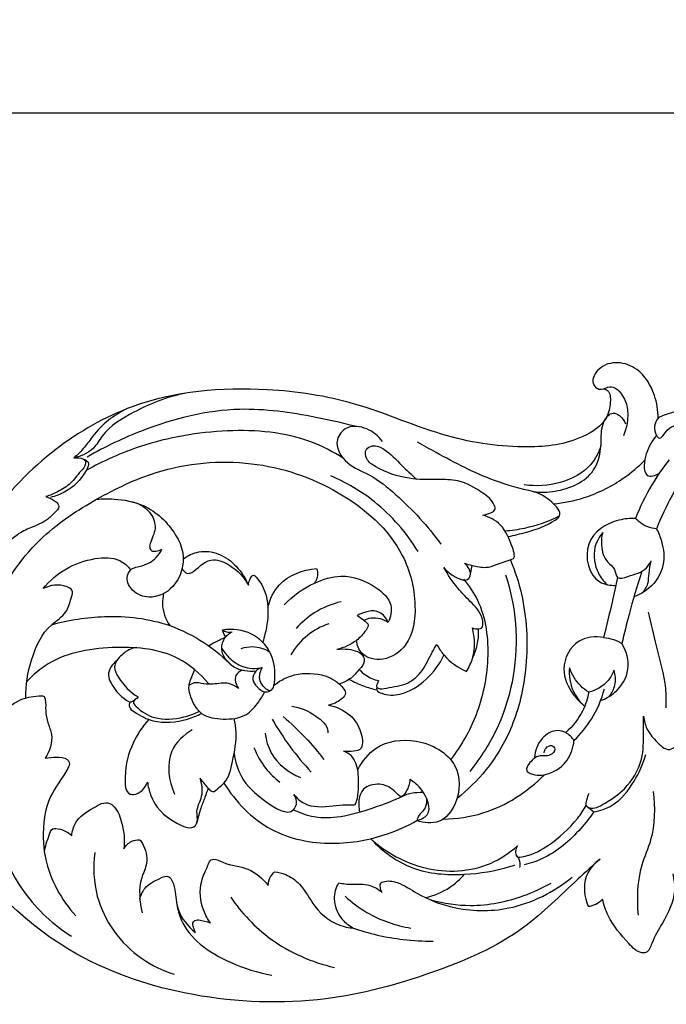
# Model space of a CAD drawing. Units: millimetres. Extents: x 344 to 2286, y -1264 to 481.
# Drawn here: x 768 to 932, y -718 to -468 of the extents above; entities that cross this region are included whole.
import ezdxf

# ---------------------------------------------------------------- set-up
doc = ezdxf.new("R2010")
doc.units = ezdxf.units.MM
doc.header["$MEASUREMENT"] = 0
doc.layers.add('кривые', color=7, linetype='Continuous', true_color=0xe6e6e6)
doc.styles.add('Arial', font='arial.ttf')
doc.dimstyles.new('Default', dxfattribs={"dimtxt": 20, "dimasz": 20, "dimexe": 0.5, "dimexo": 0.5, "dimgap": 0.25, "dimtad": 1, "dimtoh": 1, "dimdec": 0, "dimzin": 1, "dimdsep": 46, "dimtxsty": 'Arial', "dimcen": 0.5, "dimazin": 0, "dimtfac": 1, "dimtdec": 4, "dimtix": 1, "dimtmove": 1, "dimatfit": 3, "dimfxl": 1, "dimtolj": 1, "dimtzin": 1, "dimarcsym": 0})

# ---------------------------------------------------------------- blocks, each defined once
blk = doc.blocks.new('*D3')
at = {"layer": 'Defpoints', "color": 0, "transparency": 16777216}
for p in [(2008.56, -491.67), (508.56, -688.08), (2008.56, -688.08)]:
    blk.add_point(p, dxfattribs=at)
at = {"layer": 'кривые', "color": 0, "lineweight": -2, "transparency": 16777216}
for p, q in [((508.56, -687.58), (508.56, -491.17)), ((528.56, -491.67), (1988.56, -491.67)), ((2008.56, -687.58), (2008.56, -491.17))]:
    blk.add_line(p, q, dxfattribs=at)
at = {"layer": 'кривые', "color": 0, "transparency": 16777216}
for points in [[(528.56, -488.34), (528.56, -495.01), (508.56, -491.67)], [(1988.56, -495.01), (1988.56, -488.34), (2008.56, -491.67)]]:
    blk.add_solid(points, dxfattribs=at)
at = {"layer": 'кривые', "color": 0, "transparency": 16777216, "insert": (1258.56, -481.21), "char_height": 20, "attachment_point": 5, "style": 'Arial'}
blk.add_mtext('\\A1;1500', dxfattribs=at)

msp = doc.modelspace()

# ---------------------------------------------------------------- linework, layer by layer
at = {"layer": 'кривые'}
for p, q in [((881.88, -609.1), (882.37, -606.44)), ((911.54, -667.59), (913.19, -668.91))]:
    msp.add_line(p, q, dxfattribs=at)
for points, knots in [([(929.53, -569.14), (929.54, -567.17), (928.76, -562.59), (925.35, -556.75), (919.36, -554.51), (914.55, -555.8), (912.39, -559.56), (913.76, -561.57), (915.49, -562), (917.68, -560.43), (922.76, -564.82), (922.08, -570.33), (920.74, -573.59)], [0, 0, 0, 0, 2.748822, 6.456669, 8.816038, 11.18037, 12.987911, 13.690856, 14.242395, 15.316713, 16.951118, 21.883178, 21.883178, 21.883178, 21.883178]), ([(915.72, -561.65), (916.06, -561.74), (917.4, -562.3), (917.5, -565.54), (916.5, -570.28), (908.51, -575.54), (894.42, -577.14), (874.41, -574.23), (853.68, -564.67), (826.54, -560.62), (799.41, -562.92), (775.63, -576.59), (764.73, -587.91), (760.04, -594.48)], [0, 0, 0, 0, 0.488954, 1.896858, 3.778291, 7.346333, 13.977545, 23.578257, 35.192815, 45.669998, 61.754252, 72.116063, 83.418273, 83.418273, 83.418273, 83.418273]), ([(809.5, -562.83), (805.01, -563.71), (797.66, -566.72), (789.5, -571.69), (786.31, -577.49), (783.2, -578.78), (781.44, -579.18)], [0, 0, 0, 0, 6.409174, 11.083598, 12.909632, 15.428927, 15.428927, 15.428927, 15.428927]), ([(794.86, -566.73), (793.21, -567.52), (790.01, -569.5), (786.57, -573.05), (784.14, -576.62), (782.38, -578.34), (781.44, -579.18)], [0, 0, 0, 0, 2.572911, 5.204218, 6.851194, 8.617547, 8.617547, 8.617547, 8.617547]), ([(852.65, -571.18), (849.38, -570.29), (839.78, -568.18), (821.55, -565.47), (801.63, -570.56), (789.3, -576.33), (784.79, -578.98)], [0, 0, 0, 0, 4.742474, 13.771961, 25.488589, 32.817239, 32.817239, 32.817239, 32.817239]), ([(898, -587.76), (899.78, -587.97), (905.24, -587.81), (913.91, -584.12), (915.28, -575.63), (915, -570.58), (917.57, -567.28), (920.1, -568.52), (920.93, -569.74), (921.22, -570.56)], [0, 0, 0, 0, 2.516112, 7.728323, 11.321666, 13.567947, 15.054883, 15.851442, 17.061031, 17.061031, 17.061031, 17.061031]), ([(946.38, -571.89), (945.53, -570.47), (943.43, -568.22), (937.83, -566.47), (933.19, -567.47), (928.54, -569.31), (928.29, -572.41), (930.14, -574.96), (931.66, -571.68), (933.23, -571.21), (933.92, -570.87)], [0, 0, 0, 0, 2.320882, 4.08572, 7.966732, 8.783526, 10.825146, 11.204535, 12.643804, 13.725144, 13.725144, 13.725144, 13.725144]), ([(859.67, -575), (858.65, -573.64), (855.95, -571.47), (850.74, -570.65), (846.89, -575.27), (850.48, -581.18), (857.1, -583.42), (865.35, -590.31), (871.19, -596.46), (874.42, -601.09)], [0, 0, 0, 0, 2.383139, 4.725537, 6.508508, 9.503801, 12.408674, 16.36693, 24.267482, 24.267482, 24.267482, 24.267482]), ([(849.72, -579.29), (847.13, -577.63), (838.03, -572.85), (819.89, -571.45), (800.43, -574.8), (788.9, -579.94), (784.5, -582.41)], [0, 0, 0, 0, 4.305736, 14.23579, 24.691328, 31.756202, 31.756202, 31.756202, 31.756202]), ([(929.12, -573.49), (927.95, -574.85), (926.56, -577.45), (925.81, -580.81), (926.29, -584.47), (928.85, -583.64), (929.73, -583.16)], [0, 0, 0, 0, 2.50654, 3.888692, 5.11473, 6.517539, 6.517539, 6.517539, 6.517539]), ([(885.1, -593.67), (885.81, -593.63), (886.82, -593.28), (888.42, -592.45), (887.69, -589.98), (884.39, -587.48), (879.51, -584.61), (872.93, -584.71), (865.81, -584.71), (859.62, -582.58), (855.48, -579.91), (855.04, -576.97), (857.58, -575.72), (861.12, -577.35), (864.21, -580.92), (867, -583.39), (868.24, -584.61)], [0, 0, 0, 0, 0.987423, 1.591143, 2.128231, 4.087132, 7.393124, 9.737403, 13.1545, 17.340198, 18.749103, 19.846925, 20.682488, 22.13105, 24.891722, 27.330001, 27.330001, 27.330001, 27.330001]), ([(898, -587.76), (894.63, -587.03), (885.98, -584.65), (876.46, -579.62), (870.1, -576.11), (868.56, -575.22)], [0, 0, 0, 0, 4.817322, 12.503681, 14.988777, 14.988777, 14.988777, 14.988777]), ([(915.02, -576.03), (914.47, -577.76), (912.24, -582.24), (904.75, -586.02), (898.61, -586.45), (895.59, -586.02)], [0, 0, 0, 0, 2.539223, 6.733952, 10.997985, 10.997985, 10.997985, 10.997985]), ([(781.44, -579.18), (782.25, -579.05), (783.51, -579.2), (785.58, -580.33), (783.55, -584.51), (780.43, -587.43), (776.74, -588.91), (775.46, -589.22)], [0, 0, 0, 0, 1.145316, 1.800175, 2.823698, 6.359318, 8.208413, 8.208413, 8.208413, 8.208413]), ([(756.96, -629.8), (757.87, -625.19), (761.53, -613.91), (771.75, -599.32), (787.05, -589.35), (804.33, -581), (826.37, -578.96), (848.9, -586.47), (864.74, -600.27), (868.62, -615.46), (867.17, -626.18), (860.48, -631.03), (854.33, -629.74), (853.21, -626.62), (853.03, -625.45)], [0, 0, 0, 0, 6.587839, 16.471926, 24.180544, 31.919569, 43.213146, 54.058786, 64.642925, 70.769391, 75.540897, 78.697261, 81.282716, 82.930412, 82.930412, 82.930412, 82.930412]), ([(783.88, -579.47), (784.04, -579.59), (784.36, -579.94), (784.5, -581.25), (782.64, -583), (780.78, -585.76), (777.54, -587.73), (775.36, -588.68), (774.35, -589.01)], [0, 0, 0, 0, 0.276496, 0.640932, 1.708179, 3.534894, 5.38444, 6.868591, 6.868591, 6.868591, 6.868591]), ([(903.01, -590.86), (905.64, -590.59), (911.98, -589.28), (919.86, -585.34), (924.5, -581.43), (926.08, -579.84)], [0, 0, 0, 0, 3.697237, 8.990048, 12.139281, 12.139281, 12.139281, 12.139281]), ([(932.28, -579.69), (930.68, -581.71), (927.43, -586.42), (924.93, -591.6), (923.79, -594.53)], [0, 0, 0, 0, 3.596658, 7.999737, 7.999737, 7.999737, 7.999737]), ([(938.33, -580.38), (936.4, -583.03), (932.95, -588.46), (930.24, -594.29), (929.09, -597.19)], [0, 0, 0, 0, 4.604438, 8.969535, 8.969535, 8.969535, 8.969535]), ([(868.68, -602.95), (865.75, -598.17), (859.15, -590.48), (850.49, -585.44), (846.56, -583.77)], [0, 0, 0, 0, 7.852274, 13.832404, 13.832404, 13.832404, 13.832404]), ([(774.35, -589.01), (775.13, -589.21), (776.19, -589.78), (777.38, -590.64), (777.81, -591.92), (776.29, -593.33), (774.25, -595.41), (770.66, -596.75), (766.08, -598.91), (762.33, -603.81), (759.59, -607.62), (758.39, -609.76)], [0, 0, 0, 0, 1.127389, 1.663407, 2.006609, 2.856197, 4.144958, 6.27306, 8.022359, 11.197547, 14.642736, 14.642736, 14.642736, 14.642736]), ([(891.49, -599.13), (893.05, -598.84), (897.19, -597.72), (901.49, -596.39), (905.54, -593.39), (901.98, -589.65), (899.69, -588.24), (898, -587.76)], [0, 0, 0, 0, 2.221355, 5.919906, 6.62685, 8.494391, 10.949672, 10.949672, 10.949672, 10.949672]), ([(787.19, -589.68), (788.67, -589.53), (792.65, -589.51), (800.41, -590.91), (806.51, -596.7), (810, -604.38), (807.94, -611.98), (801.17, -615.31), (796.29, -613.38), (794.44, -610.04), (795.78, -607.01), (799.16, -606.6), (802.1, -605.03), (803.38, -603.1), (803.75, -602.34)], [0, 0, 0, 0, 2.074464, 5.571767, 10.77687, 13.039237, 17.201521, 20.280756, 22.377677, 23.981656, 25.030356, 26.424076, 28.383511, 29.573309, 29.573309, 29.573309, 29.573309]), ([(795.78, -590.21), (797.58, -590.57), (800.62, -592.09), (802.61, -596.67), (801.2, -599.63), (800.52, -601.6), (801.06, -603.26), (802.89, -602.8), (803.75, -602.34)], [0, 0, 0, 0, 2.570426, 4.387464, 6.318446, 6.967158, 7.223259, 8.584642, 8.584642, 8.584642, 8.584642]), ([(880.45, -605.88), (881.08, -606.1), (882.82, -606.58), (886.79, -607.42), (889.74, -605.51), (893.11, -604.8), (893.06, -603.27), (892.12, -600.49), (890.37, -596), (886.7, -594.17), (885.1, -593.67)], [0, 0, 0, 0, 0.929991, 2.562015, 5.340033, 6.154616, 6.403533, 7.324621, 10.369092, 12.717373, 12.717373, 12.717373, 12.717373]), ([(890.69, -597.66), (892.38, -597.54), (897.14, -596.88), (901.74, -595.27), (904.53, -593.89)], [0, 0, 0, 0, 2.36399, 6.7225, 6.7225, 6.7225, 6.7225]), ([(923.79, -594.53), (922.38, -594.46), (917.77, -594.95), (909.7, -599.86), (912.36, -610.84), (917.41, -611.51), (918.79, -611.5)], [0, 0, 0, 0, 1.97353, 6.533476, 11.186218, 13.118433, 13.118433, 13.118433, 13.118433]), ([(929.09, -597.19), (927.62, -597.03), (925.6, -596.3), (924.14, -594.92), (923.79, -594.53)], [0, 0, 0, 0, 2.080374, 2.80722, 2.80722, 2.80722, 2.80722]), ([(915.46, -598.09), (914.57, -599.18), (912.72, -602.48), (913.59, -607.71), (915.65, -610.45), (916.49, -611.28)], [0, 0, 0, 0, 1.980226, 5.074412, 6.728015, 6.728015, 6.728015, 6.728015]), ([(915.46, -598.09), (915.18, -599.14), (914.96, -601.74), (915.97, -605.41), (918.71, -607.08), (918.86, -610.24), (923, -608.79), (926.01, -608.12), (927.41, -605.95), (927.72, -605.32)], [0, 0, 0, 0, 1.522243, 3.653476, 4.836645, 5.828673, 7.038413, 9.466467, 10.445995, 10.445995, 10.445995, 10.445995]), ([(929.09, -597.19), (929.65, -598.19), (930.82, -601.13), (931.4, -606.79), (928.07, -612.06), (924.75, -613.93), (923.38, -614.42)], [0, 0, 0, 0, 1.605607, 4.419513, 7.6095, 9.65296, 9.65296, 9.65296, 9.65296]), ([(809.15, -604.84), (810.3, -603.95), (813.25, -602.49), (820.32, -603.45), (824.23, -608.1), (825.65, -611.44)], [0, 0, 0, 0, 2.034406, 4.384584, 9.475975, 9.475975, 9.475975, 9.475975]), ([(773.64, -612.33), (775.28, -610.32), (779.32, -606.81), (786.19, -604.48), (792.52, -604.25), (795.1, -606.61), (795.86, -607.56)], [0, 0, 0, 0, 3.628724, 7.24089, 10.143708, 11.855365, 11.855365, 11.855365, 11.855365]), ([(808.87, -607.26), (809.11, -607.65), (810.59, -609.59), (813.52, -605.99), (817.24, -604.55), (821.95, -606.65), (824.56, -609.43), (825.65, -611.44)], [0, 0, 0, 0, 0.6465, 2.92481, 4.270846, 6.296889, 9.510228, 9.510228, 9.510228, 9.510228]), ([(875.24, -606.97), (875.86, -607.8), (877.48, -609.17), (880.96, -610.86), (882.43, -608.25), (881.35, -606.63), (880.45, -605.88)], [0, 0, 0, 0, 1.449267, 3.313536, 3.678038, 5.322579, 5.322579, 5.322579, 5.322579]), ([(892.13, -605.14), (893.26, -607.93), (896.05, -616.6), (896.82, -630.85), (893.56, -646.28), (887.02, -657.73), (881.25, -663.39), (878.55, -665.51)], [0, 0, 0, 0, 4.217367, 12.698762, 19.633213, 26.035624, 30.844411, 30.844411, 30.844411, 30.844411]), ([(925.49, -613.43), (926.11, -612.75), (927.16, -611.17), (927.11, -608.25), (927.52, -606.37), (927.72, -605.32)], [0, 0, 0, 0, 1.295012, 2.508764, 3.992803, 3.992803, 3.992803, 3.992803]), ([(825.65, -611.44), (825.69, -610.98), (825.93, -610.17), (826.8, -608.44), (829.61, -611.57), (831.09, -616.47), (830.3, -622.35), (829.51, -625.24), (829.3, -625.9)], [0, 0, 0, 0, 0.651643, 1.386175, 1.765564, 5.572576, 8.812431, 9.777921, 9.777921, 9.777921, 9.777921]), ([(830.59, -617), (831.14, -614.94), (833.59, -609.63), (839.52, -607.52), (842.91, -607.23)], [0, 0, 0, 0, 2.981347, 7.757178, 7.757178, 7.757178, 7.757178]), ([(842.91, -607.23), (843.14, -607.8), (843.39, -609.12), (842.83, -610.37), (842.43, -610.91)], [0, 0, 0, 0, 0.852731, 1.797811, 1.797811, 1.797811, 1.797811]), ([(882.44, -622.3), (882.93, -622.49), (883.69, -622.58), (885.22, -622.38), (885.09, -618.94), (882.43, -616), (878.32, -612.08), (876.23, -608.8), (875.24, -606.97)], [0, 0, 0, 0, 0.741688, 1.089879, 1.950225, 4.398439, 6.876862, 9.79538, 9.79538, 9.79538, 9.79538]), ([(890.86, -608.82), (892.14, -612.82), (894.77, -625.59), (891.82, -643.76), (884.63, -655.12), (881.77, -658.65)], [0, 0, 0, 0, 5.878542, 18.135623, 24.498759, 24.498759, 24.498759, 24.498759]), ([(925.27, -608.23), (924.14, -611.74), (922.38, -617.71), (920.9, -623.76), (920.34, -626.22)], [0, 0, 0, 0, 5.169713, 8.707661, 8.707661, 8.707661, 8.707661]), ([(769.23, -640.03), (769.18, -636.82), (770.32, -630.19), (773.82, -622.28), (779.72, -618.79), (780.47, -615.41), (781.44, -612.66), (778.13, -610.99), (775.43, -611.39), (773.64, -612.33)], [0, 0, 0, 0, 4.496511, 9.34549, 11.617616, 13.351492, 14.30886, 15.016014, 17.850134, 17.850134, 17.850134, 17.850134]), ([(834.72, -616.47), (836.87, -614.15), (841.41, -610.9), (849.94, -608.28), (857.18, -610.88), (862.51, -615.8), (861.7, -619.52), (861.11, -620.85)], [0, 0, 0, 0, 4.435306, 7.65103, 12.048744, 14.742393, 16.773248, 16.773248, 16.773248, 16.773248]), ([(876.97, -655.72), (879.65, -652.23), (884.27, -644.11), (887.19, -630.06), (885.72, -617.62), (881.65, -611.58), (880.28, -609.92)], [0, 0, 0, 0, 6.161155, 12.849224, 19.889165, 22.899985, 22.899985, 22.899985, 22.899985]), ([(919.23, -609.48), (918.78, -611.57), (917.65, -616.65), (916.44, -621.71), (915.69, -624.69)], [0, 0, 0, 0, 2.988605, 7.289315, 7.289315, 7.289315, 7.289315]), ([(804.18, -613.57), (803.97, -614.42), (803.6, -617.24), (804.65, -620.09), (805.74, -621.7)], [0, 0, 0, 0, 1.223127, 3.94476, 3.94476, 3.94476, 3.94476]), ([(849.17, -615.64), (846.78, -616.22), (842.55, -617.95), (839.11, -620.9), (837.76, -622.4)], [0, 0, 0, 0, 3.436164, 6.259582, 6.259582, 6.259582, 6.259582]), ([(861.11, -620.85), (860.61, -619.85), (858.6, -617.11), (854.89, -618.21), (853.26, -619.18)], [0, 0, 0, 0, 1.56136, 4.215712, 4.215712, 4.215712, 4.215712]), ([(927.02, -618.27), (927.71, -621.12), (929.07, -627.59), (931.49, -635.56), (931.52, -640.89), (931.47, -642.52)], [0, 0, 0, 0, 4.110597, 9.266005, 11.539267, 11.539267, 11.539267, 11.539267]), ([(914.81, -680.87), (912.97, -682.56), (906.51, -688.29), (894.26, -700.81), (871.73, -710.47), (843.55, -718.06), (812.18, -716.87), (778, -705.77), (752.7, -681.78), (744.58, -654.41), (739.91, -636.63), (732.92, -625.62), (725.72, -621.27), (719.57, -619.89), (713.95, -621.56), (710.95, -626.63), (712.3, -629.92), (713.22, -631.2)], [0, 0, 0, 0, 3.507951, 12.095322, 24.279654, 37.157622, 52.822087, 67.41032, 86.916685, 98.401734, 106.950952, 112.690045, 116.047877, 118.455022, 121.381057, 123.608432, 125.82023, 125.82023, 125.82023, 125.82023]), ([(775.8, -621.47), (780.15, -620.23), (790.2, -618.72), (806.98, -620.56), (817.33, -627.59), (821.85, -632.12)], [0, 0, 0, 0, 6.327949, 14.11676, 23.072256, 23.072256, 23.072256, 23.072256]), ([(846.03, -621.25), (844.09, -621.91), (840.27, -623.92), (837.51, -627.27), (836.43, -629.15)], [0, 0, 0, 0, 2.859763, 5.903714, 5.903714, 5.903714, 5.903714]), ([(853.26, -619.18), (853.86, -619.49), (854.73, -620.2), (856.43, -621.41), (855, -623.59), (852.8, -626), (849.87, -627.35), (848.1, -627.75)], [0, 0, 0, 0, 0.944063, 1.712369, 2.360262, 4.033881, 6.575193, 6.575193, 6.575193, 6.575193]), ([(854.93, -620.33), (855.5, -620.04), (857.56, -619.31), (859.86, -620.03), (861.11, -620.85)], [0, 0, 0, 0, 0.894526, 2.994153, 2.994153, 2.994153, 2.994153]), ([(827.54, -633.28), (826.61, -633.38), (824.62, -633.31), (821.03, -632.11), (818.28, -628.44), (819.47, -624.74), (820.89, -623.6), (821.53, -623.26)], [0, 0, 0, 0, 1.312345, 2.745903, 5.24723, 6.69482, 7.714991, 7.714991, 7.714991, 7.714991]), ([(819.14, -622.78), (819.76, -622.66), (822.79, -622.31), (827.58, -623.73), (831.74, -628.73), (832.56, -633.46), (832.04, -638.35), (830.18, -638.6), (829.72, -638.6)], [0, 0, 0, 0, 0.884513, 4.260836, 6.428205, 9.575323, 11.29212, 11.932486, 11.932486, 11.932486, 11.932486]), ([(819.14, -622.78), (819.43, -623), (820.2, -623.39), (821.08, -623.37), (821.53, -623.26)], [0, 0, 0, 0, 0.511753, 1.167592, 1.167592, 1.167592, 1.167592]), ([(819.86, -624.66), (819.72, -624.36), (819.46, -623.74), (819.24, -623.1), (819.14, -622.78)], [0, 0, 0, 0, 0.4690708, 0.9412446, 0.9412446, 0.9412446, 0.9412446]), ([(880.94, -633.3), (881.6, -632.25), (883.25, -628.8), (883.11, -624.75), (882.44, -622.3)], [0, 0, 0, 0, 1.729616, 5.290055, 5.290055, 5.290055, 5.290055]), ([(882.49, -629.93), (883.06, -628.72), (883.88, -626.27), (884.06, -623.72), (884.01, -622.52)], [0, 0, 0, 0, 1.880066, 3.557487, 3.557487, 3.557487, 3.557487]), ([(815.59, -626.84), (816.13, -626.49), (817.51, -625.68), (818.97, -625.01), (819.86, -624.66)], [0, 0, 0, 0, 0.901703, 2.237869, 2.237869, 2.237869, 2.237869]), ([(858.7, -635.69), (858.5, -635.94), (858.29, -636.43), (858.03, -637.26), (859.07, -637.93), (861.81, -637.22), (865.96, -636.88), (870.14, -633.16), (871.68, -629.27), (873.02, -627.12), (873.4, -626.49)], [0, 0, 0, 0, 0.44551, 0.786284, 1.019296, 1.980097, 4.540513, 6.809778, 9.313918, 10.35291, 10.35291, 10.35291, 10.35291]), ([(873.4, -626.49), (873.92, -627.45), (875.85, -630.31), (878.79, -632.37), (880.94, -633.3)], [0, 0, 0, 0, 1.520504, 4.798789, 4.798789, 4.798789, 4.798789]), ([(915.69, -624.69), (913.61, -624.41), (908.33, -624.77), (904.36, -632.5), (907.32, -638.63), (909.85, -641.28), (910.92, -642.11)], [0, 0, 0, 0, 2.936747, 6.683292, 9.927541, 11.811259, 11.811259, 11.811259, 11.811259]), ([(914.94, -640.72), (916.23, -640.24), (919.4, -638.39), (922.9, -632.92), (921.46, -628.16), (920.34, -626.22)], [0, 0, 0, 0, 1.918627, 5.083228, 8.21379, 8.21379, 8.21379, 8.21379]), ([(915.69, -624.69), (916.53, -624.77), (918.16, -625.11), (919.66, -625.81), (920.34, -626.22)], [0, 0, 0, 0, 1.189916, 2.300449, 2.300449, 2.300449, 2.300449]), ([(815.53, -636.36), (813.37, -633.83), (806.62, -627.96), (791.57, -626.57), (777.56, -628.68), (771.1, -634.18), (769.48, -635.86)], [0, 0, 0, 0, 4.652794, 11.996926, 20.362571, 23.627837, 23.627837, 23.627837, 23.627837]), ([(796.59, -627.32), (795.47, -627.7), (793.51, -628.92), (791.09, -631.92), (793.44, -636.23), (795.67, -638.62), (797.71, -639.78)], [0, 0, 0, 0, 1.656052, 3.297422, 4.616731, 7.895197, 7.895197, 7.895197, 7.895197]), ([(818.93, -627.42), (819.4, -628.24), (820.87, -630.14), (824.27, -632.61), (827.57, -632.67), (829.19, -632.35)], [0, 0, 0, 0, 1.32912, 3.340647, 5.653682, 5.653682, 5.653682, 5.653682]), ([(823.83, -627.5), (824.78, -627.18), (827.24, -626.74), (829.7, -627.53), (830.95, -628.25)], [0, 0, 0, 0, 1.396252, 3.423429, 3.423429, 3.423429, 3.423429]), ([(848.1, -627.75), (849.04, -627.57), (851.35, -627.6), (854.65, -628.45), (855.25, -631.16), (853.61, -632.96), (851.77, -635.21), (849.78, -636.17), (848.73, -636.51)], [0, 0, 0, 0, 1.34006, 3.390441, 3.782795, 5.007143, 6.410152, 7.96209, 7.96209, 7.96209, 7.96209]), ([(792.35, -630.52), (791.2, -631.41), (789.64, -633.54), (791.41, -637.77), (793.57, -640.04), (795.61, -641.15)], [0, 0, 0, 0, 2.037798, 2.932324, 6.181269, 6.181269, 6.181269, 6.181269]), ([(858.19, -637.27), (858.15, -637.51), (858.14, -638.33), (860.54, -639.43), (865.1, -639.35), (871.1, -635.66), (874.16, -631.47), (875.24, -629.18)], [0, 0, 0, 0, 0.340913, 1.037295, 3.175428, 6.763121, 10.316593, 10.316593, 10.316593, 10.316593]), ([(812.01, -632.85), (811.61, -633.68), (811.11, -635.04), (810.34, -637.12), (810.99, -640.29), (813.26, -644.72), (819.36, -645.64), (824.98, -645.07), (828.02, -641.53), (829.32, -639.44), (829.72, -638.6)], [0, 0, 0, 0, 1.282509, 2.051121, 3.035942, 5.710171, 8.353822, 11.068586, 13.239322, 14.541165, 14.541165, 14.541165, 14.541165]), ([(824.04, -633.04), (823.43, -633.32), (821.73, -634.49), (822.52, -636.7), (823.13, -637.63)], [0, 0, 0, 0, 0.941623, 2.502562, 2.502562, 2.502562, 2.502562]), ([(829.19, -632.35), (828.58, -632.5), (827.28, -633.15), (826.4, -635.45), (827.85, -637.39), (829.03, -638.28), (829.72, -638.6)], [0, 0, 0, 0, 0.880984, 1.931342, 2.931758, 4.000767, 4.000767, 4.000767, 4.000767]), ([(831.07, -638.33), (830.25, -637.94), (829.03, -636.92), (828.25, -634.6), (828.73, -633.09), (829.19, -632.35)], [0, 0, 0, 0, 1.265438, 2.086237, 3.301519, 3.301519, 3.301519, 3.301519]), ([(832.06, -636.91), (833.34, -635.87), (837.1, -633.66), (843.57, -633.6), (848.15, -635.61), (850.91, -638.82), (848.65, -640.94), (847.12, -641.67), (845.97, -641.85)], [0, 0, 0, 0, 2.313343, 5.978643, 8.336965, 9.743327, 10.502857, 12.142029, 12.142029, 12.142029, 12.142029]), ([(853.76, -632.82), (854.24, -633.33), (855.7, -634.61), (857.51, -635.4), (858.7, -635.69)], [0, 0, 0, 0, 0.97927, 2.690785, 2.690785, 2.690785, 2.690785]), ([(907.03, -632.38), (906.94, -633.36), (906.98, -636.54), (908.47, -639.53), (909.85, -641.19)], [0, 0, 0, 0, 1.378605, 4.394041, 4.394041, 4.394041, 4.394041]), ([(911.94, -638.59), (911.21, -638.13), (909.08, -636.49), (907.64, -634.09), (907.03, -632.38)], [0, 0, 0, 0, 1.200418, 3.738666, 3.738666, 3.738666, 3.738666]), ([(918.33, -632.97), (917.98, -633.91), (916.57, -636.55), (913.79, -638.1), (911.94, -638.59)], [0, 0, 0, 0, 1.403883, 4.089417, 4.089417, 4.089417, 4.089417]), ([(917.18, -639.59), (917.82, -638.77), (918.93, -636.63), (918.71, -634.19), (918.33, -632.97)], [0, 0, 0, 0, 1.46199, 3.239398, 3.239398, 3.239398, 3.239398]), ([(823.13, -637.63), (822.41, -637.09), (820.35, -635.9), (817.24, -636.6), (814.33, -636.57), (812.16, -635.87), (810.93, -636.65), (810.53, -636.98)], [0, 0, 0, 0, 1.255813, 3.151507, 4.220148, 5.378988, 6.111657, 6.111657, 6.111657, 6.111657]), ([(851.22, -635.33), (852.38, -635.96), (854.67, -637.01), (857.08, -637.73), (858.23, -638)], [0, 0, 0, 0, 1.857634, 3.509692, 3.509692, 3.509692, 3.509692]), ([(911.94, -638.59), (911.64, -640.19), (910.41, -644.03), (907.86, -647.25), (906.1, -648.8)], [0, 0, 0, 0, 2.285958, 5.566865, 5.566865, 5.566865, 5.566865]), ([(908.19, -650.81), (909.88, -649.2), (913.18, -645.23), (915.19, -640.43), (915.9, -637.75)], [0, 0, 0, 0, 3.270642, 7.148248, 7.148248, 7.148248, 7.148248]), ([(760.86, -647.6), (761.55, -646.17), (763.54, -643.28), (767.91, -640), (771.55, -639.54), (773.91, -639.47), (774.4, -641.15), (774.11, -643.29), (774.76, -646.36), (776.44, -650.21), (775.28, -653.57), (774.16, -655.33)], [0, 0, 0, 0, 2.211893, 4.884294, 7.245935, 7.494648, 7.916385, 9.272873, 10.73625, 12.170001, 15.085694, 15.085694, 15.085694, 15.085694]), ([(795.61, -641.15), (795.48, -641.5), (795.31, -642.6), (797.83, -644.36), (802.36, -646.72), (808.77, -646.07), (812.65, -644.55), (813.81, -643.95)], [0, 0, 0, 0, 0.529803, 1.378592, 3.831722, 7.883796, 9.700231, 9.700231, 9.700231, 9.700231]), ([(797.71, -639.78), (797.37, -640.2), (796.7, -640.76), (795.91, -641.07), (795.61, -641.15)], [0, 0, 0, 0, 0.75367, 1.182026, 1.182026, 1.182026, 1.182026]), ([(796.77, -640.63), (796.65, -640.78), (796.33, -641.34), (798.32, -643.39), (802.15, -645.78), (808.37, -645.34), (812.01, -644.02), (813.28, -643.38)], [0, 0, 0, 0, 0.261664, 0.800432, 3.386927, 6.848225, 8.839156, 8.839156, 8.839156, 8.839156]), ([(925.82, -644.7), (925.94, -645.78), (926.56, -648.17), (928.83, -650.88), (931.84, -653.89), (935.72, -651.12), (937.88, -646.36), (938.36, -641.81), (938.11, -639.56)], [0, 0, 0, 0, 1.523486, 3.290143, 5.226335, 6.20769, 9.269476, 12.435408, 12.435408, 12.435408, 12.435408]), ([(836.64, -642.11), (838.83, -642.41), (842.26, -643.96), (845.82, -647.01), (845.81, -648.77), (845.81, -648.87)], [0, 0, 0, 0, 3.096316, 5.417643, 5.548928, 5.548928, 5.548928, 5.548928]), ([(845.97, -641.85), (847.93, -642.22), (851.64, -643.95), (854.32, -648.05), (855.02, -653.37), (851.75, -653.6), (850.43, -653.66), (849.79, -653.59)], [0, 0, 0, 0, 2.798496, 5.244989, 7.226611, 8.256806, 9.164454, 9.164454, 9.164454, 9.164454]), ([(800.39, -645.49), (798.79, -647.28), (795.75, -652.05), (794.24, -657.9), (794.38, -664.32), (797.92, -664.74), (799.5, -662.84), (800.09, -661.37)], [0, 0, 0, 0, 3.36957, 7.49659, 9.581497, 9.978836, 12.192064, 12.192064, 12.192064, 12.192064]), ([(813.42, -660.36), (813.97, -661.3), (814.96, -662.29), (816.64, -664.31), (818.14, -662.71), (820.6, -660.95), (821.82, -655.4), (822.89, -650), (822.3, -646.33), (822.05, -645.25)], [0, 0, 0, 0, 1.513138, 2.185644, 3.023401, 3.881929, 6.630977, 10.200472, 11.754962, 11.754962, 11.754962, 11.754962]), ([(831.68, -645.38), (833.06, -647.81), (836.1, -652.5), (839.68, -656.8), (841.59, -658.82)], [0, 0, 0, 0, 3.910962, 7.807354, 7.807354, 7.807354, 7.807354]), ([(834.5, -644.76), (836.44, -646.45), (840.05, -649.91), (843.31, -653.71), (844.79, -655.62)], [0, 0, 0, 0, 3.602659, 6.991737, 6.991737, 6.991737, 6.991737]), ([(911.93, -664.24), (911.67, -664.77), (911.45, -665.73), (910.95, -667.27), (913.02, -668.49), (916.76, -666.37), (921.78, -662.96), (925.89, -656.27), (925.78, -649.67), (925.86, -646.07), (925.82, -644.7)], [0, 0, 0, 0, 0.832806, 1.478648, 1.883343, 3.770437, 6.712857, 10.772773, 13.917382, 15.829599, 15.829599, 15.829599, 15.829599]), ([(811.4, -648.1), (809.29, -649.4), (804.33, -653.93), (805.49, -661.07), (806.95, -664.41)], [0, 0, 0, 0, 3.473169, 8.576751, 8.576751, 8.576751, 8.576751]), ([(829.94, -648.98), (830.14, -650.71), (831.48, -655.65), (835.86, -658.99), (838.83, -660.23)], [0, 0, 0, 0, 2.442037, 6.950438, 6.950438, 6.950438, 6.950438]), ([(906.1, -648.8), (905.46, -648.5), (903.26, -647.88), (899.44, -650.23), (898.31, -653.44), (898.17, -655.16)], [0, 0, 0, 0, 0.983939, 3.061741, 5.475454, 5.475454, 5.475454, 5.475454]), ([(908.19, -650.81), (907.92, -650.42), (907.29, -649.68), (906.52, -649.07), (906.1, -648.8)], [0, 0, 0, 0, 0.659756, 1.359104, 1.359104, 1.359104, 1.359104]), ([(853.38, -658.24), (854.48, -656.1), (858.34, -651.25), (868.74, -649.79), (879.47, -655.63), (879.39, -666), (874.57, -672.24), (870.14, -671.75), (868.37, -671.13)], [0, 0, 0, 0, 3.36339, 8.136272, 13.587719, 18.03296, 20.87852, 23.495882, 23.495882, 23.495882, 23.495882]), ([(900.61, -653.99), (900.66, -653.56), (900.98, -652.63), (902.49, -651.7), (903.76, -653.26), (901.87, -655.13), (899.19, -654.33), (897.18, -656.05), (895.64, -658.3), (898.27, -659.93), (902.3, -659.53), (906.86, -656.28), (908.03, -652.56), (908.19, -650.81)], [0, 0, 0, 0, 0.608672, 1.362659, 1.892323, 2.771689, 4.112293, 5.417014, 6.44127, 6.97262, 9.176772, 11.860123, 14.318998, 14.318998, 14.318998, 14.318998]), ([(765.05, -653.75), (763.07, -658.07), (759.69, -670.49), (766.42, -688.6), (776.27, -697.56), (780.83, -700.44)], [0, 0, 0, 0, 6.66263, 17.396251, 24.947616, 24.947616, 24.947616, 24.947616]), ([(827.07, -652.58), (827.77, -654.45), (829.59, -657.75), (832.29, -660.34), (833.65, -661.36)], [0, 0, 0, 0, 2.797689, 5.174486, 5.174486, 5.174486, 5.174486]), ([(837.15, -664.49), (837.89, -665.38), (840.67, -667.95), (845.81, -667.58), (849.88, -667.09), (851.65, -667.1), (852.78, -667.23), (853.69, -664.38), (853.61, -661.71), (853.46, -657.53), (852.21, -654.62), (850.3, -653.75), (849.79, -653.59)], [0, 0, 0, 0, 1.620502, 5.031354, 6.605074, 7.380488, 7.569987, 8.094229, 10.72574, 11.821366, 13.910466, 14.668139, 14.668139, 14.668139, 14.668139]), ([(774.16, -655.33), (775.08, -655.1), (776.93, -655.05), (779.3, -655.08), (780.57, -656.57), (778.72, -660.24), (774.45, -665.24), (773.3, -673.85), (774.54, -684.51), (778.22, -691.25), (781.93, -695.31)], [0, 0, 0, 0, 1.327402, 2.62793, 3.058609, 3.789902, 7.677982, 12.75053, 15.075369, 22.781138, 22.781138, 22.781138, 22.781138]), ([(822.05, -654.09), (822.3, -656.13), (823.84, -661.29), (828.86, -665.6), (836.11, -670.4), (838.2, -666.66), (837.65, -665.19), (837.15, -664.49)], [0, 0, 0, 0, 2.879081, 7.019444, 10.411971, 11.153979, 12.35148, 12.35148, 12.35148, 12.35148]), ([(913.19, -668.91), (914.82, -668.62), (919.16, -667.2), (923.56, -661.49), (925.74, -656.74), (926.39, -654.37)], [0, 0, 0, 0, 2.313738, 6.176334, 9.615789, 9.615789, 9.615789, 9.615789]), ([(800.09, -661.37), (800.22, -662.47), (801.32, -666.82), (804.94, -671.02), (811.73, -673.68), (812.95, -670.92), (812.17, -668.31), (814.44, -664.87), (813.84, -661.85), (813.42, -660.36)], [0, 0, 0, 0, 1.541128, 6.112249, 8.333406, 8.768036, 10.028369, 11.897045, 14.057944, 14.057944, 14.057944, 14.057944]), ([(866.6, -660.74), (866.55, -661.81), (866.09, -663.22), (864.39, -665.71), (862.12, -662.8), (859.04, -661.48), (853.52, -662.75), (853.43, -667.11), (853.84, -669.04)], [0, 0, 0, 0, 1.493319, 2.245862, 3.360969, 5.254907, 7.239235, 10.001472, 10.001472, 10.001472, 10.001472]), ([(868.37, -671.13), (869.33, -670.87), (872.72, -669.41), (870.25, -663.55), (867.76, -661.41), (866.6, -660.74)], [0, 0, 0, 0, 1.390259, 4.373032, 6.255831, 6.255831, 6.255831, 6.255831]), ([(875.09, -670.73), (878.47, -670.67), (888, -669.33), (896.39, -663.87), (900.69, -659.52)], [0, 0, 0, 0, 4.727374, 13.287685, 13.287685, 13.287685, 13.287685]), ([(815.45, -662.89), (815.19, -663.66), (814.61, -665.38), (813.47, -668.18), (812.9, -670.32), (812.64, -671.5)], [0, 0, 0, 0, 1.138387, 2.538038, 4.229498, 4.229498, 4.229498, 4.229498]), ([(819.47, -661.62), (822.4, -666.35), (830.4, -674.73), (846.43, -677.84), (859.17, -675.52), (865.99, -672.47), (868.37, -671.13)], [0, 0, 0, 0, 7.782473, 15.257488, 21.836809, 25.661537, 25.661537, 25.661537, 25.661537]), ([(864.41, -665), (865.2, -664.64), (867.02, -664.03), (868.94, -663.9), (869.97, -663.96)], [0, 0, 0, 0, 1.217082, 2.663413, 2.663413, 2.663413, 2.663413]), ([(928.25, -663.75), (928.75, -667.82), (928.75, -674.46), (924.25, -684.14), (924.07, -690.87), (924.43, -695.08)], [0, 0, 0, 0, 5.74504, 8.902562, 14.819699, 14.819699, 14.819699, 14.819699]), ([(780.9, -674.94), (781.01, -673.84), (781.82, -670.65), (785.68, -668.32), (789.51, -666.06), (792.31, -667.94), (793.92, -672.06), (794.4, -675.97), (794.08, -678.3)], [0, 0, 0, 0, 1.542867, 4.317726, 6.319714, 6.706847, 8.873708, 12.159947, 12.159947, 12.159947, 12.159947]), ([(837.09, -668.37), (838.73, -669.19), (842.65, -670.56), (849.6, -670.28), (857.45, -667.95), (863, -665.81), (865.88, -664.44)], [0, 0, 0, 0, 2.573984, 5.69867, 9.551647, 14.008643, 14.008643, 14.008643, 14.008643]), ([(870.8, -665.44), (870.84, -666.26), (870.77, -668.29), (868.74, -669.6), (868.43, -670.88), (868.37, -671.13)], [0, 0, 0, 0, 1.15588, 2.612722, 2.969692, 2.969692, 2.969692, 2.969692]), ([(893.86, -677.5), (893.57, -677.94), (893.26, -678.81), (893.54, -680.66), (897.63, -679.85), (902.56, -677.13), (908.07, -672.28), (910.63, -668.41), (911.27, -667.31)], [0, 0, 0, 0, 0.72695, 1.310877, 2.147586, 5.34868, 10.075677, 11.8594, 11.8594, 11.8594, 11.8594]), ([(913.19, -668.91), (912.2, -670.39), (908.55, -675.02), (902.66, -680.13), (897.17, -681.97), (895.6, -682.37)], [0, 0, 0, 0, 2.493384, 8.264885, 10.530527, 10.530527, 10.530527, 10.530527]), ([(773.96, -679.06), (774.12, -677.6), (774.91, -675.89), (775.66, -673.15), (778.18, -673.15), (779.85, -673.91), (780.9, -674.94)], [0, 0, 0, 0, 2.054947, 2.911815, 3.275223, 5.326994, 5.326994, 5.326994, 5.326994]), ([(794.08, -678.3), (794.56, -677.5), (795.77, -676.25), (797.42, -675.97), (798.1, -675.97)], [0, 0, 0, 0, 1.303928, 2.2533, 2.2533, 2.2533, 2.2533]), ([(798.1, -675.97), (798.36, -676.28), (799.56, -677.99), (800.43, -681.68), (797.6, -687.1), (798.08, -691.66), (798.73, -694.54)], [0, 0, 0, 0, 0.568758, 2.927057, 4.773904, 8.90875, 8.90875, 8.90875, 8.90875]), ([(856.8, -675.86), (859.7, -678.95), (867.03, -684.36), (879.96, -685.24), (888.64, -683.84), (892.77, -682.52), (893.2, -682.37)], [0, 0, 0, 0, 5.927949, 12.129343, 17.55015, 18.194457, 18.194457, 18.194457, 18.194457]), ([(856.8, -675.86), (860.67, -679.26), (870.37, -684.68), (884.85, -684.06), (891.83, -679.32), (893.86, -677.5)], [0, 0, 0, 0, 7.202392, 14.962226, 18.77296, 18.77296, 18.77296, 18.77296]), ([(786.73, -679.26), (786.28, -682.91), (786.65, -693.31), (795.23, -705.03), (803.93, -709.15), (806.85, -710.07)], [0, 0, 0, 0, 5.146879, 14.181349, 18.468106, 18.468106, 18.468106, 18.468106]), ([(816.07, -697.09), (815.36, -696.13), (813.52, -692.92), (813.07, -687.27), (815.06, -683.44), (815.88, -681.17), (817.47, -680.71), (820.4, -682.69), (825.83, -682.58), (829.26, -685.89), (830.68, -687.57)], [0, 0, 0, 0, 1.669788, 5.159118, 7.184614, 7.937075, 8.198019, 9.373994, 12.442124, 15.520646, 15.520646, 15.520646, 15.520646]), ([(893.47, -679.82), (893.96, -680.33), (894.58, -681.41), (894.5, -682.58), (894.4, -683)], [0, 0, 0, 0, 1.000666, 1.601337, 1.601337, 1.601337, 1.601337]), ([(914.81, -680.87), (913.31, -682.01), (910.14, -685.55), (910.82, -690.51), (911.76, -692.86)], [0, 0, 0, 0, 2.633986, 6.170895, 6.170895, 6.170895, 6.170895]), ([(798.15, -690.95), (798.42, -689.98), (799.55, -687.53), (802.36, -686.21), (805.14, -684.88), (806.54, -686.45), (807.31, -689.29), (807.37, -694.52), (810.33, -697.95), (812.24, -699.49)], [0, 0, 0, 0, 1.419943, 3.498443, 4.583208, 4.875563, 6.276907, 8.633255, 12.054575, 12.054575, 12.054575, 12.054575]), ([(830.68, -687.57), (830.73, -686.83), (831.08, -685.52), (831.9, -684.47), (832.3, -684.08)], [0, 0, 0, 0, 1.044878, 1.827058, 1.827058, 1.827058, 1.827058]), ([(832.3, -684.08), (833.26, -684.19), (835.6, -684.78), (839.54, -687.59), (842.4, -693.74), (847.61, -697.76), (851.31, -698.28), (852.02, -698.32)], [0, 0, 0, 0, 1.354256, 3.326546, 6.522048, 10.742563, 11.725642, 11.725642, 11.725642, 11.725642]), ([(859.53, -689.35), (859.29, -688.94), (859.09, -688.18), (859.03, -686.95), (860.78, -686.23), (864.18, -686.78), (869.4, -690.42), (878.7, -694.09), (893.09, -694.36), (903.12, -689.23), (907.74, -685.46)], [0, 0, 0, 0, 0.666212, 1.156939, 1.440185, 3.104148, 5.763636, 10.264773, 16.934863, 25.284281, 25.284281, 25.284281, 25.284281]), ([(870.55, -690.65), (872.73, -690.15), (876.43, -688.62), (879.36, -685.99), (880.44, -684.74)], [0, 0, 0, 0, 3.134187, 5.447188, 5.447188, 5.447188, 5.447188]), ([(933.21, -684.67), (933.55, -686.05), (934.15, -690.47), (931.07, -696.5), (928.26, -701.01), (927.1, -704.66), (924.27, -704.72), (920.9, -701), (917.15, -696.76), (915.75, -692.46), (915.42, -691.02)], [0, 0, 0, 0, 1.991882, 6.091009, 8.787764, 10.068266, 10.551856, 12.43033, 16.544272, 18.619915, 18.619915, 18.619915, 18.619915]), ([(852.02, -698.32), (850.98, -697.7), (848.71, -695.73), (846.97, -691.35), (847.9, -688.15), (848.55, -686.9)], [0, 0, 0, 0, 1.686405, 4.137405, 6.110789, 6.110789, 6.110789, 6.110789]), ([(848.55, -686.9), (849.09, -687.01), (850.9, -687.35), (853.57, -687.15), (856.88, -687.45), (858.66, -688.56), (859.53, -689.35)], [0, 0, 0, 0, 0.775877, 2.567835, 3.732423, 5.369276, 5.369276, 5.369276, 5.369276]), ([(902.34, -687.04), (900.12, -688.31), (893.64, -691.27), (883.15, -693.41), (875.21, -692.21), (871.97, -691.3)], [0, 0, 0, 0, 3.583375, 9.938422, 14.654117, 14.654117, 14.654117, 14.654117]), ([(821.18, -690.58), (823.93, -694.57), (831.46, -702.61), (841.72, -707.03), (847.5, -708.36)], [0, 0, 0, 0, 6.786174, 15.100161, 15.100161, 15.100161, 15.100161]), ([(850.15, -690.28), (851.84, -691.84), (856.87, -695.64), (862.97, -697.75), (866.87, -698.4)], [0, 0, 0, 0, 3.224935, 8.766439, 8.766439, 8.766439, 8.766439]), ([(911.76, -692.86), (912.43, -692.79), (913.81, -692.42), (914.94, -691.54), (915.42, -691.02)], [0, 0, 0, 0, 0.949473, 1.944505, 1.944505, 1.944505, 1.944505]), ([(807.54, -692.38), (807.73, -693.72), (808.73, -697.62), (813.48, -703.07), (821.59, -707.64), (828.01, -709.69), (831.63, -710.3)], [0, 0, 0, 0, 1.890476, 5.535662, 9.710709, 14.849175, 14.849175, 14.849175, 14.849175]), ([(812.24, -699.49), (812.01, -699.07), (811.79, -698.28), (811.42, -697.21), (812.33, -696.02), (814.27, -696.55), (815.58, -696.87), (816.07, -697.09)], [0, 0, 0, 0, 0.663827, 1.198054, 1.392514, 2.636279, 3.394154, 3.394154, 3.394154, 3.394154]), ([(852.02, -698.32), (856.18, -699.76), (863, -701.33), (869.94, -701.7), (872.47, -701.69)], [0, 0, 0, 0, 6.16629, 9.704981, 9.704981, 9.704981, 9.704981])]:
    msp.add_open_spline(points, degree=3, knots=knots, dxfattribs=at)

# ---------------------------------------------------------------- dimensions: what is measured, and where the dimension line sits
dim = msp.add_linear_dim(base=(2008.56, -491.67), p1=(508.56, -688.08), p2=(2008.56, -688.08), dimstyle='Default', dxfattribs=at)
dim.commit()
dim.dimension.update_dxf_attribs({"geometry": '*D3', "text_midpoint": (1258.56, -481.21)})

doc.saveas('drawing.dxf')
